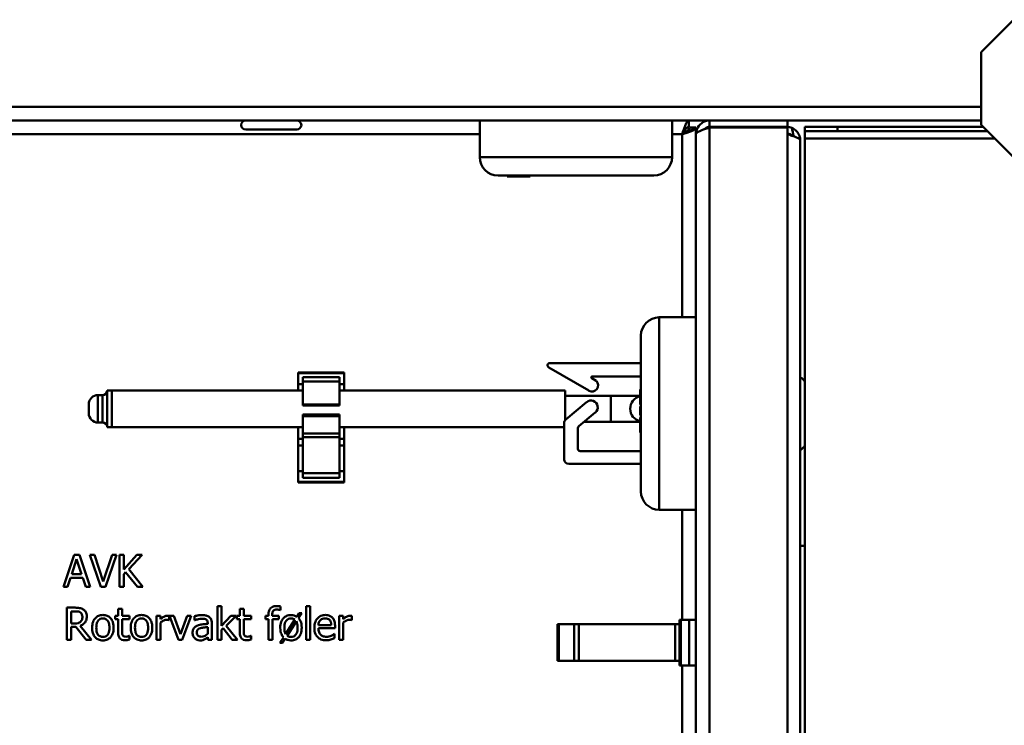
# Model space of a CAD drawing. Units: millimetres. Extents: x 210 to 1707, y 487 to 3001.
# Drawn here: x 463 to 571, y 1922 to 1999 of the extents above; entities that cross this region are included whole.
import ezdxf

# ---------------------------------------------------------------- set-up
doc = ezdxf.new("R2010")
doc.units = ezdxf.units.MM
doc.header["$LTSCALE"] = 8
doc.layers.add('Visible Edges(Pyrox)', color=7, linetype='Continuous', lineweight=50)
doc.layers.add('Visible Tangent Edges(Pyrox)', color=7, linetype='Continuous', lineweight=50)

msp = doc.modelspace()

# ---------------------------------------------------------------- linework, layer by layer
at = {"layer": 'Visible Edges(Pyrox)'}
for p, q in [((568.45, 1995.79), (571.99, 1999.33)), ((568.45, 1987.86), (568.45, 1995.79)), ((375.15, 1988.33), (538.81, 1988.33)), ((488.15, 1988.33), (394.76, 1988.33)), ((493.74, 1987.33), (488.17, 1987.33)), ((513.71, 1988.33), (493.75, 1988.33)), ((513.71, 1988.33), (513.71, 1984.33)), ((536.54, 1988.33), (534.71, 1988.33)), ((534.71, 1988.33), (534.71, 1984.33)), ((536.54, 1987.63), (536.54, 1988.33)), ((536.61, 1987.56), (537.31, 1987.56)), ((537.31, 1986.83), (537.31, 1987.56)), ((538.81, 1987.63), (538.81, 1988.33)), ((538.81, 1988.33), (547.31, 1988.33)), ((547.31, 1987.63), (538.81, 1987.63)), ((547.31, 1987.56), (538.81, 1987.56)), ((539.71, 1987.56), (539.71, 1987.63)), ((547.21, 1987.56), (547.21, 1987.63)), ((547.31, 1988.33), (547.31, 1987.63)), ((547.31, 1988.33), (568.45, 1988.33)), ((547.31, 1987.56), (547.31, 1829.35)), ((552.75, 1987.65), (549.21, 1987.65)), ((549.21, 1987.65), (549.21, 1987.15)), ((552.75, 1987.15), (552.75, 1987.65)), ((568.66, 1987.65), (552.75, 1987.65)), ((571.99, 1984.33), (568.45, 1987.86)), ((537.31, 1986.83), (537.31, 1829.35)), ((549.21, 1987.15), (552.75, 1987.15)), ((549.21, 1987.15), (549.21, 1986.35)), ((549.21, 1830.35), (549.21, 1986.35)), ((569.16, 1987.15), (552.75, 1987.15)), ((548.71, 1829.45), (548.71, 1986.13)), ((532.71, 1982.33), (515.71, 1982.33)), ((516.71, 1982.33), (516.71, 1982.23)), ((517.4, 1982.33), (517.4, 1982.23)), ((517.43, 1982.23), (517.4, 1982.23)), ((517.43, 1982.33), (517.43, 1982.23)), ((517.89, 1982.33), (517.89, 1982.23)), ((517.93, 1982.23), (517.89, 1982.23)), ((517.93, 1982.33), (517.93, 1982.23)), ((519.21, 1982.23), (517.93, 1982.23)), ((519.21, 1982.33), (519.21, 1982.23)), ((537.31, 1966.85), (533.31, 1966.85)), ((531.31, 1947.85), (531.31, 1964.85)), ((521.37, 1961.85), (531.31, 1961.85)), ((493.9, 1960.82), (493.9, 1960.75)), ((498.9, 1960.82), (493.9, 1960.82)), ((493.9, 1959.57), (493.9, 1960.75)), ((498.9, 1960.75), (498.9, 1960.82)), ((498.9, 1960.75), (498.9, 1959.57)), ((525.63, 1958.85), (521.24, 1961.38)), ((493.9, 1958.87), (493.9, 1959.57)), ((493.9, 1959.57), (494.4, 1959.57)), ((494.4, 1959.86), (494.4, 1960.33)), ((494.4, 1960.33), (498.4, 1960.33)), ((494.4, 1959.86), (494.4, 1957.33)), ((498.4, 1960.33), (498.4, 1959.86)), ((498.4, 1957.33), (498.4, 1959.86)), ((498.4, 1959.57), (498.9, 1959.57)), ((498.9, 1959.57), (498.9, 1958.87)), ((525.94, 1960.2), (526.44, 1959.92)), ((531.31, 1960.39), (525.99, 1960.39)), ((472.54, 1958.37), (472.04, 1958.37)), ((494.4, 1958.87), (473.54, 1958.87)), ((523.04, 1958.87), (498.4, 1958.87)), ((523.04, 1955.62), (523.04, 1958.87)), ((531.31, 1958.97), (531.21, 1958.97)), ((471.04, 1956.37), (471.04, 1957.37)), ((494.4, 1957.24), (494.4, 1957.33)), ((494.4, 1957.24), (498.4, 1957.24)), ((498.4, 1957.33), (498.4, 1957.24)), ((523.04, 1958.28), (528.04, 1958.28)), ((523.11, 1955.7), (525.38, 1957.6)), ((531.21, 1958.28), (528.04, 1958.28)), ((531.21, 1957.76), (531.21, 1958.08)), ((531.31, 1958.08), (531.21, 1958.08)), ((531.21, 1957.35), (531.21, 1957.76)), ((531.31, 1957.76), (531.21, 1957.76)), ((531.31, 1957.76), (531.21, 1957.76)), ((531.21, 1957.34), (531.21, 1957.35)), ((531.31, 1957.35), (531.21, 1957.35)), ((531.31, 1957.34), (531.21, 1957.34)), ((494.4, 1956.08), (494.4, 1956.26)), ((494.4, 1956.26), (498.4, 1956.26)), ((498.4, 1956.26), (498.4, 1956.08)), ((526.33, 1956.48), (524.52, 1954.96)), ((531.21, 1956.17), (531.21, 1957.12)), ((531.31, 1957.12), (531.21, 1957.12)), ((531.21, 1956.16), (531.21, 1956.17)), ((531.31, 1956.17), (531.21, 1956.17)), ((531.31, 1956.16), (531.21, 1956.16)), ((472.54, 1955.37), (472.04, 1955.37)), ((494.4, 1956.08), (494.4, 1954.18)), ((498.4, 1954.18), (498.4, 1956.08)), ((522.93, 1951.35), (522.93, 1955.31)), ((525.12, 1955.46), (528.04, 1955.46)), ((528.04, 1955.46), (531.21, 1955.46)), ((531.31, 1955.92), (531.21, 1955.92)), ((494.4, 1954.87), (473.54, 1954.87)), ((493.9, 1953.6), (493.9, 1954.87)), ((494.4, 1953.79), (494.4, 1954.18)), ((522.93, 1954.87), (498.4, 1954.87)), ((498.4, 1954.18), (498.4, 1953.79)), ((498.9, 1954.87), (498.9, 1953.6)), ((524.43, 1954.77), (524.43, 1952.5)), ((531.31, 1954.27), (531.21, 1954.27)), ((493.9, 1953.6), (493.9, 1952.88)), ((494.4, 1953.79), (494.4, 1949.83)), ((498.4, 1949.83), (498.4, 1953.79)), ((498.9, 1952.88), (498.9, 1953.6)), ((493.9, 1950.07), (493.9, 1952.88)), ((498.9, 1952.88), (498.9, 1950.07)), ((524.68, 1952.25), (531.31, 1952.25)), ((531.31, 1950.85), (523.43, 1950.85)), ((493.9, 1948.89), (493.9, 1950.07)), ((493.9, 1950.07), (494.4, 1950.07)), ((494.4, 1949.33), (494.4, 1949.83)), ((498.4, 1950.07), (498.9, 1950.07)), ((498.4, 1949.83), (498.4, 1949.33)), ((498.9, 1950.07), (498.9, 1948.89)), ((493.9, 1948.89), (493.9, 1948.82)), ((493.9, 1948.82), (498.9, 1948.82)), ((494.4, 1949.33), (498.4, 1949.33)), ((498.9, 1948.82), (498.9, 1948.89)), ((537.31, 1945.85), (533.31, 1945.85)), ((549.21, 1941.93), (548.71, 1941.93)), ((469.44, 1940.93), (468.26, 1937.43)), ((469.17, 1938.81), (469.71, 1940.45)), ((470.01, 1940.93), (469.44, 1940.93)), ((469.71, 1940.45), (470.25, 1938.81)), ((471.19, 1937.43), (470.01, 1940.93)), ((471.65, 1940.93), (471.15, 1940.93)), ((471.15, 1940.93), (472.35, 1937.43)), ((472.62, 1938.02), (471.65, 1940.93)), ((473.59, 1940.93), (472.62, 1938.02)), ((472.85, 1937.43), (474.06, 1940.93)), ((474.06, 1940.93), (473.59, 1940.93)), ((474.86, 1940.93), (474.39, 1940.93)), ((474.39, 1940.93), (474.39, 1937.43)), ((474.86, 1939.32), (474.86, 1940.93)), ((476.29, 1940.93), (474.86, 1939.32)), ((475.41, 1939.37), (476.86, 1940.93)), ((476.86, 1940.93), (476.29, 1940.93)), ((474.86, 1938.83), (475.06, 1939.06)), ((475.06, 1939.06), (476.34, 1937.43)), ((476.95, 1937.43), (475.41, 1939.37)), ((468.73, 1937.43), (469.05, 1938.41)), ((469.05, 1938.41), (470.38, 1938.41)), ((470.25, 1938.81), (469.17, 1938.81)), ((470.38, 1938.41), (470.7, 1937.43)), ((474.86, 1937.43), (474.86, 1938.83)), ((468.26, 1937.43), (468.73, 1937.43)), ((470.7, 1937.43), (471.19, 1937.43)), ((472.35, 1937.43), (472.85, 1937.43)), ((474.39, 1937.43), (474.86, 1937.43)), ((476.34, 1937.43), (476.95, 1937.43)), ((469.54, 1935.17), (468.63, 1935.17)), ((468.63, 1935.17), (468.63, 1931.67)), ((469.1, 1933.45), (469.1, 1934.76)), ((469.1, 1934.76), (469.56, 1934.76)), ((474.67, 1935.05), (474.23, 1935.05)), ((474.23, 1935.05), (474.23, 1934.29)), ((474.67, 1934.29), (474.67, 1935.05)), ((485.52, 1935.32), (485.08, 1935.32)), ((485.08, 1935.32), (485.08, 1931.67)), ((485.52, 1933.18), (485.52, 1935.32)), ((487.95, 1935.05), (487.51, 1935.05)), ((487.51, 1935.05), (487.51, 1934.29)), ((487.95, 1934.29), (487.95, 1935.05)), ((491.95, 1934.9), (491.97, 1934.9)), ((491.97, 1934.9), (491.97, 1935.3)), ((494.75, 1935.32), (494.75, 1931.67)), ((495.19, 1935.32), (494.75, 1935.32)), ((495.19, 1931.67), (495.19, 1935.32)), ((474.23, 1934.29), (473.93, 1934.29)), ((473.93, 1934.29), (473.93, 1933.93)), ((473.93, 1933.93), (474.23, 1933.93)), ((474.23, 1933.93), (474.23, 1932.47)), ((475.48, 1934.29), (474.67, 1934.29)), ((474.67, 1932.68), (474.67, 1933.93)), ((474.67, 1933.93), (475.48, 1933.93)), ((475.48, 1933.93), (475.48, 1934.29)), ((478.86, 1934.29), (478.42, 1934.29)), ((478.42, 1934.29), (478.42, 1931.67)), ((478.86, 1933.9), (478.86, 1934.29)), ((479.79, 1933.82), (479.81, 1933.82)), ((479.81, 1933.82), (479.81, 1934.28)), ((480.33, 1934.29), (479.85, 1934.29)), ((479.85, 1934.29), (480.83, 1931.67)), ((481.05, 1932.27), (480.33, 1934.29)), ((481.76, 1934.29), (481.05, 1932.27)), ((481.23, 1931.67), (482.22, 1934.29)), ((482.22, 1934.29), (481.76, 1934.29)), ((482.58, 1934.24), (482.58, 1933.79)), ((482.58, 1933.79), (482.61, 1933.79)), ((486.56, 1934.29), (485.52, 1933.18)), ((486.03, 1933.2), (487.11, 1934.29)), ((487.11, 1934.29), (486.56, 1934.29)), ((487.51, 1934.29), (487.21, 1934.29)), ((487.21, 1934.29), (487.21, 1933.93)), ((487.21, 1933.93), (487.51, 1933.93)), ((487.51, 1933.93), (487.51, 1932.47)), ((488.76, 1934.29), (487.95, 1934.29)), ((487.95, 1932.68), (487.95, 1933.93)), ((487.95, 1933.93), (488.76, 1933.93)), ((488.76, 1933.93), (488.76, 1934.29)), ((490.64, 1934.29), (490.34, 1934.29)), ((490.34, 1934.29), (490.34, 1933.93)), ((490.34, 1933.93), (490.64, 1933.93)), ((490.64, 1934.38), (490.64, 1934.29)), ((490.64, 1933.93), (490.64, 1931.67)), ((491.07, 1934.29), (491.07, 1934.38)), ((491.8, 1934.29), (491.07, 1934.29)), ((491.08, 1931.67), (491.08, 1933.93)), ((491.08, 1933.93), (491.8, 1933.93)), ((491.8, 1933.93), (491.8, 1934.29)), ((493.53, 1933.86), (492.52, 1932.28)), ((492.69, 1932.1), (493.7, 1933.68)), ((493.99, 1934.58), (493.74, 1934.18)), ((493.93, 1934.02), (494.29, 1934.58)), ((494.29, 1934.58), (493.99, 1934.58)), ((498.81, 1934.29), (498.37, 1934.29)), ((498.37, 1934.29), (498.37, 1931.67)), ((498.81, 1933.9), (498.81, 1934.29)), ((499.74, 1933.82), (499.76, 1933.82)), ((499.76, 1933.82), (499.76, 1934.28)), ((535.53, 1933.35), (535.53, 1933.85)), ((535.65, 1933.85), (535.53, 1933.85)), ((535.65, 1933.85), (536.58, 1933.85)), ((536.58, 1928.85), (536.58, 1933.85)), ((536.58, 1933.85), (537.31, 1933.85)), ((469.51, 1933.45), (469.1, 1933.45)), ((469.1, 1931.67), (469.1, 1933.06)), ((469.1, 1933.06), (469.63, 1933.06)), ((469.63, 1933.06), (470.74, 1931.67)), ((471.34, 1931.67), (470.1, 1933.19)), ((478.86, 1931.67), (478.86, 1933.53)), ((484.02, 1933.48), (484.02, 1933.39)), ((484.02, 1933.04), (484.02, 1932.31)), ((484.46, 1931.67), (484.46, 1933.46)), ((485.52, 1932.76), (485.7, 1932.94)), ((485.52, 1931.67), (485.52, 1932.76)), ((485.7, 1932.94), (486.68, 1931.67)), ((487.26, 1931.67), (486.03, 1933.2)), ((497.49, 1933.27), (496.1, 1933.27)), ((496.1, 1932.94), (497.92, 1932.94)), ((497.92, 1932.94), (497.92, 1933.18)), ((498.81, 1931.67), (498.81, 1933.53)), ((522.22, 1933.35), (522.34, 1933.35)), ((522.22, 1929.35), (522.22, 1933.35)), ((524.03, 1933.35), (522.34, 1933.35)), ((524.03, 1929.35), (524.03, 1933.35)), ((524.03, 1933.35), (524.53, 1933.35)), ((535.03, 1933.35), (524.53, 1933.35)), ((535.03, 1933.35), (535.53, 1933.35)), ((535.53, 1929.35), (535.53, 1933.35)), ((468.63, 1931.67), (469.1, 1931.67)), ((470.74, 1931.67), (471.34, 1931.67)), ((475.48, 1932.09), (475.46, 1932.09)), ((475.48, 1931.69), (475.48, 1932.09)), ((478.42, 1931.67), (478.86, 1931.67)), ((480.83, 1931.67), (481.23, 1931.67)), ((484.02, 1931.95), (484.02, 1931.67)), ((484.02, 1931.67), (484.46, 1931.67)), ((485.08, 1931.67), (485.52, 1931.67)), ((486.68, 1931.67), (487.26, 1931.67)), ((488.76, 1932.09), (488.74, 1932.09)), ((488.76, 1931.69), (488.76, 1932.09)), ((490.64, 1931.67), (491.08, 1931.67)), ((492.29, 1931.93), (491.9, 1931.32)), ((492.19, 1931.32), (492.48, 1931.78)), ((494.75, 1931.67), (495.19, 1931.67)), ((497.87, 1932.31), (497.85, 1932.31)), ((497.87, 1931.83), (497.87, 1932.31)), ((498.37, 1931.67), (498.81, 1931.67)), ((491.9, 1931.32), (492.19, 1931.32)), ((522.34, 1929.35), (522.22, 1929.35)), ((522.34, 1929.35), (524.03, 1929.35)), ((524.53, 1929.35), (524.03, 1929.35)), ((524.53, 1929.35), (535.03, 1929.35)), ((535.53, 1929.35), (535.03, 1929.35)), ((535.53, 1928.85), (535.53, 1929.35)), ((535.53, 1928.85), (535.65, 1928.85)), ((536.58, 1928.85), (535.65, 1928.85)), ((537.31, 1928.85), (536.58, 1928.85))]:
    msp.add_line(p, q, dxfattribs=at)
for centre, radius, start, end in [((488.17, 1987.83), 0.5, 90, 270), ((493.74, 1987.83), 0.5, 270, 90), ((515.71, 1984.33), 2, 180, 270), ((532.71, 1984.33), 2, 270, 0), ((533.31, 1964.85), 2, 90, 180), ((521.37, 1961.6), 0.25, 90, 240), ((525.97, 1959.43), 0.677, 240, 45.6296), ((525.99, 1960.29), 0.1, 90, 240), ((548.31, 1959.38), 1, 26.1036, 66.4218), ((472.04, 1957.37), 1, 90, 180), ((472.54, 1958.87), 0.5, 270, 0), ((525.86, 1957.04), 0.736, 310, 130), ((531.55, 1956.87), 1.41, 103.5771, 256.4229), ((472.04, 1956.37), 1, 180, 270), ((472.54, 1954.87), 0.5, 0, 90), ((523.43, 1955.31), 0.5, 130, 180), ((524.68, 1954.77), 0.25, 130, 180), ((524.68, 1952.5), 0.25, 180, 270), ((548.31, 1953.32), 1, 293.5782, 333.8964), ((523.43, 1951.35), 0.5, 180, 270), ((533.31, 1947.85), 2, 180, 270)]:
    msp.add_arc(centre, radius, start, end, dxfattribs=at)
for points, knots in [([(536.54, 1988.33), (536.36, 1988.33), (536.17, 1987.92), (535.98, 1987.34), (535.92, 1987.18), (535.87, 1987), (535.81, 1986.83)], [-1, -1, -1, -1, -0.223, -0.223, -0.223, 0, 0, 0, 0]), ([(535.81, 1986.83), (536.04, 1987.21), (536.26, 1987.56), (536.48, 1987.62), (536.5, 1987.62), (536.52, 1987.63), (536.54, 1987.63)], [0, 0, 0, 0, 0.909225, 0.909225, 0.909225, 1, 1, 1, 1]), ([(535.81, 1986.83), (536.2, 1987.05), (536.55, 1987.27), (536.61, 1987.49), (536.61, 1987.51), (536.61, 1987.53), (536.61, 1987.56)], [0, 0, 0, 0, 0.909225, 0.909225, 0.909225, 1, 1, 1, 1]), ([(537.19, 1987.37), (537.03, 1987.24), (536.71, 1987.12), (536.33, 1986.99), (536.17, 1986.94), (535.99, 1986.88), (535.81, 1986.83)], [-0.7434566, -0.7434566, -0.7434566, -0.7434566, -0.2229997, -0.2229997, -0.2229997, 0, 0, 0, 0]), ([(538.81, 1988.33), (538.2, 1988.33), (537.62, 1987.92), (537.41, 1987.34), (537.35, 1987.18), (537.31, 1987), (537.31, 1986.83)], [-1, -1, -1, -1, -0.223, -0.223, -0.223, 0, 0, 0, 0]), ([(538.23, 1987.37), (537.85, 1987.24), (537.55, 1987.12), (537.41, 1986.99), (537.35, 1986.94), (537.31, 1986.88), (537.31, 1986.83)], [-0.7434566, -0.7434566, -0.7434566, -0.7434566, -0.2229997, -0.2229997, -0.2229997, 0, 0, 0, 0]), ([(538.23, 1987.36), (538.36, 1987.5), (538.52, 1987.59), (538.7, 1987.62), (538.74, 1987.62), (538.78, 1987.63), (538.81, 1987.63)], [0.4740842, 0.4740842, 0.4740842, 0.4740842, 0.9092253, 0.9092253, 0.9092253, 1, 1, 1, 1]), ([(547.8, 1987.51), (548.18, 1987.35), (548.48, 1987.03), (548.62, 1986.64), (548.68, 1986.48), (548.71, 1986.3), (548.71, 1986.13)], [-0.7434566, -0.7434566, -0.7434566, -0.7434566, -0.2229997, -0.2229997, -0.2229997, 0, 0, 0, 0]), ([(547.8, 1986.66), (547.67, 1986.8), (547.51, 1986.89), (547.33, 1986.92), (547.32, 1986.92), (547.32, 1986.92), (547.31, 1986.92)], [0.4740842, 0.4740842, 0.4740842, 0.4740842, 0.9092253, 0.9092253, 0.9092253, 0.9202138, 0.9202138, 0.9202138, 0.9202138]), ([(547.8, 1986.67), (548.18, 1986.54), (548.48, 1986.42), (548.62, 1986.29), (548.68, 1986.24), (548.71, 1986.18), (548.71, 1986.13)], [-0.7434566, -0.7434566, -0.7434566, -0.7434566, -0.2229997, -0.2229997, -0.2229997, 0, 0, 0, 0]), ([(517.4, 1982.23), (517.31, 1982.23), (517.22, 1982.23), (517.06, 1982.23), (516.99, 1982.23), (516.88, 1982.23), (516.82, 1982.23), (516.72, 1982.23), (516.71, 1982.23), (516.71, 1982.23)], [-0.1736084, -0.1736084, -0.1736084, -0.1736084, -0.1222986, -0.1222986, -0.0736505, -0.0736505, -0.0359174, -0.0359174, 0, 0, 0, 0]), ([(517.89, 1982.23), (517.87, 1982.23), (517.85, 1982.23), (517.74, 1982.23), (517.66, 1982.23), (517.57, 1982.23)], [-0.03433966, -0.03433966, -0.03433966, -0.03433966, -0.02607527, -0.02607527, 0, 0, 0, 0]), ([(473.54, 1958.87), (473.51, 1958.87), (473.48, 1958.87), (473.42, 1958.87), (473.39, 1958.87), (473.29, 1958.87), (473.23, 1958.87), (473.09, 1958.87), (473.06, 1958.87), (473.04, 1958.87), (473.04, 1958.87), (473.04, 1958.87)], [0.493154, 0.493154, 0.493154, 0.493154, 0.5015928, 0.5015928, 0.5108934, 0.5108934, 0.5367044, 0.5367044, 0.5971215, 0.5971215, 0.6233469, 0.6233469, 0.6233469, 0.6233469]), ([(531.21, 1958.18), (531.21, 1958.25), (531.21, 1958.37), (531.21, 1958.6), (531.21, 1958.76), (531.21, 1958.97)], [-0.2456325, -0.2456325, -0.2456325, -0.2456325, -0.093459, -0.093459, 0, 0, 0, 0]), ([(531.21, 1958.08), (531.21, 1958.08), (531.21, 1958.09), (531.21, 1958.12), (531.21, 1958.15), (531.21, 1958.18)], [-0.06991652, -0.06991652, -0.06991652, -0.06991652, -0.03380715, -0.03380715, 0, 0, 0, 0]), ([(531.21, 1955.74), (531.21, 1955.8), (531.21, 1955.85), (531.21, 1955.91), (531.21, 1955.92), (531.21, 1955.92)], [-0.06388077, -0.06388077, -0.06388077, -0.06388077, -0.03249476, -0.03249476, -0.00309294, -0.00309294, -0.00309294, -0.00309294]), ([(531.21, 1955.09), (531.21, 1955.17), (531.21, 1955.24), (531.21, 1955.38), (531.21, 1955.45), (531.21, 1955.6), (531.21, 1955.68), (531.21, 1955.74)], [-0.07543153, -0.07543153, -0.07543153, -0.07543153, -0.05275665, -0.05275665, -0.03162621, -0.03162621, 0, 0, 0, 0]), ([(531.21, 1954.27), (531.21, 1954.28), (531.21, 1954.3), (531.21, 1954.38), (531.21, 1954.43), (531.21, 1954.54), (531.21, 1954.62), (531.21, 1954.85), (531.21, 1954.97), (531.21, 1955.09)], [-0.1736084, -0.1736084, -0.1736084, -0.1736084, -0.1222986, -0.1222986, -0.0736505, -0.0736505, -0.0359174, -0.0359174, 0, 0, 0, 0]), ([(473.04, 1954.87), (473.03, 1954.87), (473.02, 1954.87), (473.16, 1954.87), (473.21, 1954.87), (473.3, 1954.87), (473.35, 1954.87), (473.44, 1954.87), (473.49, 1954.87), (473.54, 1954.87)], [0.6513367, 0.6513367, 0.6513367, 0.6513367, 0.7577504, 0.7577504, 0.7836027, 0.7836027, 0.8006296, 0.8006296, 0.8141708, 0.8141708, 0.8141708, 0.8141708]), ([(470.43, 1934.98), (470.37, 1935.02), (470.3, 1935.05), (470.17, 1935.11), (470.11, 1935.12), (469.87, 1935.16), (469.7, 1935.17), (469.54, 1935.17)], [-0.09246602, -0.09246602, -0.09246602, -0.09246602, -0.07111488, -0.07111488, -0.05044996, -0.05044996, 0, 0, 0, 0]), ([(469.56, 1934.76), (469.64, 1934.76), (469.78, 1934.76), (469.98, 1934.72), (470.05, 1934.69), (470.12, 1934.65)], [-0.06044706, -0.06044706, -0.06044706, -0.06044706, -0.02323297, -0.02323297, 0, 0, 0, 0]), ([(470.82, 1934.22), (470.82, 1934.32), (470.81, 1934.41), (470.77, 1934.58), (470.74, 1934.65), (470.61, 1934.84), (470.53, 1934.92), (470.43, 1934.98)], [-0.1110187, -0.1110187, -0.1110187, -0.1110187, -0.0670622, -0.0670622, -0.0357398, -0.0357398, 0, 0, 0, 0]), ([(491.52, 1935.35), (491.44, 1935.35), (491.37, 1935.34), (491.22, 1935.31), (491.16, 1935.29), (491.01, 1935.23), (490.93, 1935.17), (490.82, 1935.05), (490.76, 1934.97), (490.66, 1934.7), (490.64, 1934.54), (490.64, 1934.38)], [-0.2120833, -0.2120833, -0.2120833, -0.2120833, -0.1718935, -0.1718935, -0.1357688, -0.1357688, -0.0859451, -0.0859451, -0.0464608, -0.0464608, 0, 0, 0, 0]), ([(491.07, 1934.38), (491.07, 1934.45), (491.07, 1934.52), (491.09, 1934.65), (491.11, 1934.71), (491.16, 1934.8), (491.18, 1934.83), (491.25, 1934.89), (491.29, 1934.91), (491.41, 1934.95), (491.5, 1934.96), (491.58, 1934.96)], [-0.07601538, -0.07601538, -0.07601538, -0.07601538, -0.06180334, -0.06180334, -0.04972819, -0.04972819, -0.03918275, -0.03918275, -0.02451024, -0.02451024, 0, 0, 0, 0]), ([(491.97, 1935.3), (491.9, 1935.32), (491.83, 1935.33), (491.73, 1935.34), (491.64, 1935.35), (491.52, 1935.35)], [-0.1083907, -0.1083907, -0.1083907, -0.1083907, -0.0356815, -0.0356815, 0, 0, 0, 0]), ([(491.58, 1934.96), (491.65, 1934.96), (491.72, 1934.95), (491.83, 1934.93), (491.9, 1934.92), (491.95, 1934.9)], [-0.03680759, -0.03680759, -0.03680759, -0.03680759, -0.01625559, -0.01625559, 0, 0, 0, 0]), ([(470.14, 1933.63), (470.1, 1933.59), (470.06, 1933.56), (469.95, 1933.5), (469.89, 1933.49), (469.75, 1933.46), (469.63, 1933.45), (469.51, 1933.45)], [-0.04855159, -0.04855159, -0.04855159, -0.04855159, -0.04342591, -0.04342591, -0.03605648, -0.03605648, 0, 0, 0, 0]), ([(470.1, 1933.19), (470.18, 1933.22), (470.27, 1933.26), (470.42, 1933.36), (470.49, 1933.41), (470.67, 1933.6), (470.72, 1933.72), (470.8, 1933.92), (470.82, 1934.07), (470.82, 1934.22)], [-0.08498126, -0.08498126, -0.08498126, -0.08498126, -0.07446119, -0.07446119, -0.06445494, -0.06445494, -0.0447475, -0.0447475, 0, 0, 0, 0]), ([(470.12, 1934.65), (470.16, 1934.62), (470.19, 1934.59), (470.26, 1934.51), (470.28, 1934.47), (470.33, 1934.35), (470.34, 1934.27), (470.34, 1934.18)], [-0.04686867, -0.04686867, -0.04686867, -0.04686867, -0.03715018, -0.03715018, -0.02592638, -0.02592638, 0, 0, 0, 0]), ([(470.34, 1934.18), (470.34, 1934.11), (470.33, 1934.05), (470.31, 1933.92), (470.29, 1933.86), (470.24, 1933.75), (470.2, 1933.68), (470.14, 1933.63)], [-0.05379535, -0.05379535, -0.05379535, -0.05379535, -0.03865, -0.03865, -0.02341385, -0.02341385, 0, 0, 0, 0]), ([(472.57, 1934.37), (472.49, 1934.37), (472.4, 1934.36), (472.24, 1934.33), (472.16, 1934.31), (471.96, 1934.22), (471.85, 1934.14), (471.67, 1933.95), (471.58, 1933.82), (471.43, 1933.43), (471.4, 1933.2), (471.4, 1932.98)], [-0.2708602, -0.2708602, -0.2708602, -0.2708602, -0.230061, -0.230061, -0.1918263, -0.1918263, -0.1249321, -0.1249321, -0.0671743, -0.0671743, 0, 0, 0, 0]), ([(471.86, 1932.98), (471.86, 1933.09), (471.86, 1933.21), (471.9, 1933.42), (471.92, 1933.51), (472, 1933.68), (472.04, 1933.75), (472.16, 1933.87), (472.22, 1933.91), (472.39, 1933.97), (472.48, 1933.99), (472.57, 1933.99)], [-0.1381164, -0.1381164, -0.1381164, -0.1381164, -0.1049418, -0.1049418, -0.077721, -0.077721, -0.0519716, -0.0519716, -0.02838, -0.02838, 0, 0, 0, 0]), ([(473.75, 1932.98), (473.75, 1933.11), (473.74, 1933.24), (473.69, 1933.48), (473.66, 1933.59), (473.55, 1933.86), (473.46, 1933.98), (473.28, 1934.16), (473.17, 1934.23), (472.89, 1934.34), (472.73, 1934.37), (472.57, 1934.37)], [-0.1763615, -0.1763615, -0.1763615, -0.1763615, -0.1494125, -0.1494125, -0.1256236, -0.1256236, -0.0885869, -0.0885869, -0.0479642, -0.0479642, 0, 0, 0, 0]), ([(472.57, 1933.99), (472.63, 1933.99), (472.69, 1933.98), (472.8, 1933.96), (472.85, 1933.94), (472.96, 1933.88), (473.02, 1933.83), (473.13, 1933.71), (473.18, 1933.63), (473.27, 1933.34), (473.29, 1933.15), (473.29, 1932.98)], [-0.1823553, -0.1823553, -0.1823553, -0.1823553, -0.1544331, -0.1544331, -0.128678, -0.128678, -0.0902017, -0.0902017, -0.0521631, -0.0521631, 0, 0, 0, 0]), ([(476.8, 1934.37), (476.71, 1934.37), (476.63, 1934.36), (476.46, 1934.33), (476.39, 1934.31), (476.18, 1934.22), (476.07, 1934.14), (475.89, 1933.95), (475.8, 1933.82), (475.65, 1933.43), (475.62, 1933.2), (475.62, 1932.98)], [-0.2708602, -0.2708602, -0.2708602, -0.2708602, -0.230061, -0.230061, -0.1918263, -0.1918263, -0.1249321, -0.1249321, -0.0671743, -0.0671743, 0, 0, 0, 0]), ([(476.08, 1932.98), (476.08, 1933.09), (476.09, 1933.21), (476.12, 1933.42), (476.15, 1933.51), (476.22, 1933.68), (476.27, 1933.75), (476.38, 1933.87), (476.45, 1933.91), (476.61, 1933.97), (476.7, 1933.99), (476.8, 1933.99)], [-0.1381164, -0.1381164, -0.1381164, -0.1381164, -0.1049418, -0.1049418, -0.077721, -0.077721, -0.0519716, -0.0519716, -0.02838, -0.02838, 0, 0, 0, 0]), ([(477.97, 1932.98), (477.97, 1933.11), (477.96, 1933.24), (477.92, 1933.48), (477.89, 1933.59), (477.77, 1933.86), (477.68, 1933.98), (477.5, 1934.16), (477.39, 1934.23), (477.11, 1934.34), (476.96, 1934.37), (476.8, 1934.37)], [-0.1763615, -0.1763615, -0.1763615, -0.1763615, -0.1494125, -0.1494125, -0.1256236, -0.1256236, -0.0885869, -0.0885869, -0.0479642, -0.0479642, 0, 0, 0, 0]), ([(476.8, 1933.99), (476.85, 1933.99), (476.91, 1933.98), (477.02, 1933.96), (477.07, 1933.94), (477.19, 1933.88), (477.25, 1933.83), (477.35, 1933.71), (477.4, 1933.63), (477.5, 1933.34), (477.51, 1933.15), (477.51, 1932.98)], [-0.1823553, -0.1823553, -0.1823553, -0.1823553, -0.1544331, -0.1544331, -0.128678, -0.128678, -0.0902017, -0.0902017, -0.0521631, -0.0521631, 0, 0, 0, 0]), ([(479.64, 1934.29), (479.58, 1934.29), (479.52, 1934.29), (479.4, 1934.26), (479.34, 1934.23), (479.22, 1934.17), (479.08, 1934.1), (478.86, 1933.9)], [-0.2284493, -0.2284493, -0.2284493, -0.2284493, -0.1611152, -0.1611152, -0.0881401, -0.0881401, 0, 0, 0, 0]), ([(478.86, 1933.53), (478.97, 1933.64), (479.1, 1933.72), (479.34, 1933.82), (479.44, 1933.84), (479.55, 1933.84)], [-0.07820964, -0.07820964, -0.07820964, -0.07820964, -0.03280347, -0.03280347, 0, 0, 0, 0]), ([(479.55, 1933.84), (479.6, 1933.84), (479.64, 1933.84), (479.7, 1933.84), (479.74, 1933.83), (479.79, 1933.82)], [-0.05856365, -0.05856365, -0.05856365, -0.05856365, -0.01558585, -0.01558585, 0, 0, 0, 0]), ([(479.81, 1934.28), (479.79, 1934.28), (479.76, 1934.29), (479.72, 1934.29), (479.69, 1934.29), (479.64, 1934.29)], [-0.0393595, -0.0393595, -0.0393595, -0.0393595, -0.01643527, -0.01643527, 0, 0, 0, 0]), ([(483.38, 1934.36), (483.23, 1934.36), (483.08, 1934.34), (482.89, 1934.31), (482.71, 1934.27), (482.58, 1934.24)], [-0.1706522, -0.1706522, -0.1706522, -0.1706522, -0.0390254, -0.0390254, 0, 0, 0, 0]), ([(482.61, 1933.79), (482.74, 1933.84), (482.88, 1933.89), (483.12, 1933.94), (483.25, 1933.96), (483.38, 1933.96)], [-0.09100801, -0.09100801, -0.09100801, -0.09100801, -0.03789964, -0.03789964, 0, 0, 0, 0]), ([(484.17, 1934.16), (484.13, 1934.2), (484.07, 1934.23), (483.96, 1934.28), (483.9, 1934.3), (483.77, 1934.33), (483.63, 1934.36), (483.38, 1934.36)], [-0.194354, -0.194354, -0.194354, -0.194354, -0.1346489, -0.1346489, -0.0739602, -0.0739602, 0, 0, 0, 0]), ([(483.38, 1933.96), (483.48, 1933.96), (483.6, 1933.96), (483.74, 1933.93), (483.79, 1933.91), (483.84, 1933.88)], [-0.04353233, -0.04353233, -0.04353233, -0.04353233, -0.0166255, -0.0166255, 0, 0, 0, 0]), ([(483.84, 1933.88), (483.87, 1933.86), (483.9, 1933.83), (483.94, 1933.78), (483.97, 1933.75), (484.01, 1933.64), (484.02, 1933.56), (484.02, 1933.48)], [-0.06050796, -0.06050796, -0.06050796, -0.06050796, -0.03964243, -0.03964243, -0.0235386, -0.0235386, 0, 0, 0, 0]), ([(484.46, 1933.46), (484.46, 1933.56), (484.45, 1933.65), (484.41, 1933.83), (484.39, 1933.9), (484.3, 1934.05), (484.24, 1934.11), (484.17, 1934.16)], [-0.07869459, -0.07869459, -0.07869459, -0.07869459, -0.0503246, -0.0503246, -0.0260677, -0.0260677, 0, 0, 0, 0]), ([(493.11, 1934.36), (493.03, 1934.36), (492.94, 1934.35), (492.78, 1934.32), (492.7, 1934.3), (492.5, 1934.21), (492.39, 1934.13), (492.21, 1933.94), (492.12, 1933.82), (491.97, 1933.43), (491.94, 1933.2), (491.94, 1932.98)], [-0.28034, -0.28034, -0.28034, -0.28034, -0.2370315, -0.2370315, -0.196461, -0.196461, -0.1256507, -0.1256507, -0.0669862, -0.0669862, 0, 0, 0, 0]), ([(492.39, 1932.98), (492.39, 1933.09), (492.39, 1933.21), (492.43, 1933.41), (492.45, 1933.5), (492.54, 1933.7), (492.6, 1933.76), (492.7, 1933.86), (492.76, 1933.9), (492.92, 1933.97), (493.02, 1933.98), (493.11, 1933.98)], [-0.103761, -0.103761, -0.103761, -0.103761, -0.0857214, -0.0857214, -0.070712, -0.070712, -0.052261, -0.052261, -0.0284519, -0.0284519, 0, 0, 0, 0]), ([(493.74, 1934.18), (493.65, 1934.24), (493.55, 1934.28), (493.38, 1934.34), (493.26, 1934.36), (493.11, 1934.36)], [-0.1129042, -0.1129042, -0.1129042, -0.1129042, -0.0455132, -0.0455132, 0, 0, 0, 0]), ([(493.11, 1933.98), (493.23, 1933.98), (493.31, 1933.97), (493.41, 1933.93), (493.48, 1933.9), (493.53, 1933.86)], [-0.03412305, -0.03412305, -0.03412305, -0.03412305, -0.02092026, -0.02092026, 0, 0, 0, 0]), ([(493.7, 1933.68), (493.75, 1933.58), (493.78, 1933.47), (493.83, 1933.25), (493.83, 1933.11), (493.83, 1932.98)], [-0.06708759, -0.06708759, -0.06708759, -0.06708759, -0.04006359, -0.04006359, 0, 0, 0, 0]), ([(494.28, 1932.98), (494.28, 1933.31), (494.22, 1933.52), (494.11, 1933.78), (494.03, 1933.91), (493.93, 1934.02)], [-0.08736126, -0.08736126, -0.08736126, -0.08736126, -0.04552454, -0.04552454, 0, 0, 0, 0]), ([(496.87, 1934.37), (496.78, 1934.37), (496.7, 1934.36), (496.54, 1934.33), (496.46, 1934.31), (496.25, 1934.22), (496.13, 1934.14), (495.95, 1933.95), (495.85, 1933.82), (495.69, 1933.41), (495.66, 1933.19), (495.66, 1932.97)], [-0.2966508, -0.2966508, -0.2966508, -0.2966508, -0.2510068, -0.2510068, -0.2080704, -0.2080704, -0.1302307, -0.1302307, -0.0666634, -0.0666634, 0, 0, 0, 0]), ([(496.1, 1933.27), (496.12, 1933.41), (496.14, 1933.5), (496.2, 1933.65), (496.26, 1933.73), (496.32, 1933.8)], [-0.04932769, -0.04932769, -0.04932769, -0.04932769, -0.02802958, -0.02802958, 0, 0, 0, 0]), ([(496.32, 1933.8), (496.41, 1933.89), (496.5, 1933.93), (496.64, 1933.99), (496.74, 1934), (496.84, 1934)], [-0.04579578, -0.04579578, -0.04579578, -0.04579578, -0.02984835, -0.02984835, 0, 0, 0, 0]), ([(496.84, 1934), (496.91, 1934), (496.98, 1934), (497.08, 1933.98), (497.14, 1933.96), (497.25, 1933.89), (497.3, 1933.85), (497.34, 1933.8)], [-0.07400888, -0.07400888, -0.07400888, -0.07400888, -0.04006588, -0.04006588, -0.01945563, -0.01945563, 0, 0, 0, 0]), ([(497.63, 1934.08), (497.58, 1934.12), (497.53, 1934.17), (497.42, 1934.24), (497.36, 1934.27), (497.21, 1934.33), (497.07, 1934.37), (496.87, 1934.37)], [-0.1370971, -0.1370971, -0.1370971, -0.1370971, -0.0982084, -0.0982084, -0.0596207, -0.0596207, 0, 0, 0, 0]), ([(497.34, 1933.8), (497.36, 1933.77), (497.39, 1933.74), (497.43, 1933.66), (497.44, 1933.61), (497.48, 1933.48), (497.49, 1933.37), (497.49, 1933.27)], [-0.04801271, -0.04801271, -0.04801271, -0.04801271, -0.04044991, -0.04044991, -0.03065239, -0.03065239, 0, 0, 0, 0]), ([(497.92, 1933.18), (497.92, 1933.47), (497.87, 1933.65), (497.78, 1933.88), (497.71, 1933.99), (497.63, 1934.08)], [-0.07451745, -0.07451745, -0.07451745, -0.07451745, -0.03670733, -0.03670733, 0, 0, 0, 0]), ([(499.58, 1934.29), (499.53, 1934.29), (499.47, 1934.29), (499.35, 1934.26), (499.29, 1934.23), (499.16, 1934.17), (499.03, 1934.1), (498.81, 1933.9)], [-0.2284493, -0.2284493, -0.2284493, -0.2284493, -0.1611152, -0.1611152, -0.0881401, -0.0881401, 0, 0, 0, 0]), ([(498.81, 1933.53), (498.92, 1933.64), (499.04, 1933.72), (499.29, 1933.82), (499.39, 1933.84), (499.5, 1933.84)], [-0.07820964, -0.07820964, -0.07820964, -0.07820964, -0.03280347, -0.03280347, 0, 0, 0, 0]), ([(499.5, 1933.84), (499.54, 1933.84), (499.59, 1933.84), (499.65, 1933.84), (499.69, 1933.83), (499.74, 1933.82)], [-0.05856365, -0.05856365, -0.05856365, -0.05856365, -0.01558585, -0.01558585, 0, 0, 0, 0]), ([(499.76, 1934.28), (499.74, 1934.28), (499.71, 1934.29), (499.67, 1934.29), (499.64, 1934.29), (499.58, 1934.29)], [-0.0393595, -0.0393595, -0.0393595, -0.0393595, -0.01643527, -0.01643527, 0, 0, 0, 0]), ([(471.4, 1932.98), (471.4, 1932.85), (471.41, 1932.71), (471.46, 1932.46), (471.49, 1932.35), (471.61, 1932.08), (471.7, 1931.97), (471.87, 1931.8), (471.98, 1931.73), (472.25, 1931.62), (472.41, 1931.59), (472.57, 1931.59)], [-0.1676225, -0.1676225, -0.1676225, -0.1676225, -0.1427337, -0.1427337, -0.120573, -0.120573, -0.088069, -0.088069, -0.0480795, -0.0480795, 0, 0, 0, 0]), ([(472.57, 1931.97), (472.52, 1931.97), (472.46, 1931.98), (472.36, 1932), (472.31, 1932.02), (472.19, 1932.08), (472.13, 1932.12), (472, 1932.27), (471.96, 1932.37), (471.87, 1932.62), (471.86, 1932.81), (471.86, 1932.98)], [-0.1220137, -0.1220137, -0.1220137, -0.1220137, -0.1091447, -0.1091447, -0.0972186, -0.0972186, -0.0788069, -0.0788069, -0.0522236, -0.0522236, 0, 0, 0, 0]), ([(472.57, 1931.59), (472.66, 1931.59), (472.75, 1931.6), (472.92, 1931.63), (472.99, 1931.66), (473.19, 1931.75), (473.3, 1931.83), (473.48, 1932.01), (473.57, 1932.13), (473.72, 1932.52), (473.75, 1932.76), (473.75, 1932.98)], [-0.2803067, -0.2803067, -0.2803067, -0.2803067, -0.2362005, -0.2362005, -0.1951026, -0.1951026, -0.1256603, -0.1256603, -0.0675505, -0.0675505, 0, 0, 0, 0]), ([(473.29, 1932.98), (473.29, 1932.87), (473.28, 1932.75), (473.25, 1932.54), (473.22, 1932.45), (473.13, 1932.26), (473.08, 1932.19), (472.98, 1932.09), (472.92, 1932.05), (472.76, 1931.99), (472.67, 1931.97), (472.57, 1931.97)], [-0.104779, -0.104779, -0.104779, -0.104779, -0.0857885, -0.0857885, -0.0701264, -0.0701264, -0.0513193, -0.0513193, -0.0279126, -0.0279126, 0, 0, 0, 0]), ([(474.73, 1932.17), (474.72, 1932.2), (474.7, 1932.23), (474.68, 1932.3), (474.68, 1932.33), (474.67, 1932.47), (474.67, 1932.57), (474.67, 1932.68)], [-0.0520224, -0.0520224, -0.0520224, -0.0520224, -0.04150302, -0.04150302, -0.03078207, -0.03078207, 0, 0, 0, 0]), ([(475.62, 1932.98), (475.62, 1932.85), (475.63, 1932.71), (475.68, 1932.46), (475.71, 1932.35), (475.84, 1932.08), (475.93, 1931.97), (476.1, 1931.8), (476.21, 1931.73), (476.48, 1931.62), (476.64, 1931.59), (476.8, 1931.59)], [-0.1676225, -0.1676225, -0.1676225, -0.1676225, -0.1427337, -0.1427337, -0.120573, -0.120573, -0.088069, -0.088069, -0.0480795, -0.0480795, 0, 0, 0, 0]), ([(476.8, 1931.97), (476.74, 1931.97), (476.69, 1931.98), (476.58, 1932), (476.53, 1932.02), (476.41, 1932.08), (476.35, 1932.12), (476.23, 1932.27), (476.18, 1932.37), (476.1, 1932.62), (476.08, 1932.81), (476.08, 1932.98)], [-0.1220137, -0.1220137, -0.1220137, -0.1220137, -0.1091447, -0.1091447, -0.0972186, -0.0972186, -0.0788069, -0.0788069, -0.0522236, -0.0522236, 0, 0, 0, 0]), ([(477.51, 1932.98), (477.51, 1932.87), (477.5, 1932.75), (477.47, 1932.54), (477.44, 1932.45), (477.36, 1932.26), (477.3, 1932.19), (477.2, 1932.09), (477.14, 1932.05), (476.98, 1931.99), (476.89, 1931.97), (476.8, 1931.97)], [-0.104779, -0.104779, -0.104779, -0.104779, -0.0857885, -0.0857885, -0.0701264, -0.0701264, -0.0513193, -0.0513193, -0.0279126, -0.0279126, 0, 0, 0, 0]), ([(476.8, 1931.59), (476.88, 1931.59), (476.97, 1931.6), (477.14, 1931.63), (477.22, 1931.66), (477.42, 1931.75), (477.53, 1931.83), (477.7, 1932.01), (477.79, 1932.13), (477.94, 1932.52), (477.97, 1932.76), (477.97, 1932.98)], [-0.2803067, -0.2803067, -0.2803067, -0.2803067, -0.2362005, -0.2362005, -0.1951026, -0.1951026, -0.1256603, -0.1256603, -0.0675505, -0.0675505, 0, 0, 0, 0]), ([(482.85, 1933.2), (482.75, 1933.15), (482.66, 1933.09), (482.54, 1932.98), (482.48, 1932.9), (482.39, 1932.67), (482.37, 1932.55), (482.37, 1932.43)], [-0.1410699, -0.1410699, -0.1410699, -0.1410699, -0.0738434, -0.0738434, -0.0371207, -0.0371207, 0, 0, 0, 0]), ([(482.82, 1932.46), (482.82, 1932.5), (482.83, 1932.54), (482.84, 1932.62), (482.86, 1932.65), (482.89, 1932.72), (482.92, 1932.76), (483.05, 1932.87), (483.14, 1932.91), (483.23, 1932.94)], [-0.1021868, -0.1021868, -0.1021868, -0.1021868, -0.0755748, -0.0755748, -0.0516089, -0.0516089, -0.0286914, -0.0286914, 0, 0, 0, 0]), ([(484.02, 1933.39), (483.8, 1933.38), (483.58, 1933.36), (483.29, 1933.33), (483.06, 1933.3), (482.85, 1933.2)], [-0.2578569, -0.2578569, -0.2578569, -0.2578569, -0.0718476, -0.0718476, 0, 0, 0, 0]), ([(483.23, 1932.94), (483.38, 1932.98), (483.51, 1932.99), (483.75, 1933.02), (483.89, 1933.03), (484.02, 1933.04)], [-0.07037314, -0.07037314, -0.07037314, -0.07037314, -0.03802996, -0.03802996, 0, 0, 0, 0]), ([(488.01, 1932.17), (488, 1932.2), (487.98, 1932.23), (487.96, 1932.3), (487.96, 1932.33), (487.95, 1932.47), (487.95, 1932.57), (487.95, 1932.68)], [-0.0520224, -0.0520224, -0.0520224, -0.0520224, -0.04150302, -0.04150302, -0.03078207, -0.03078207, 0, 0, 0, 0]), ([(491.94, 1932.98), (491.94, 1932.66), (492, 1932.45), (492.12, 1932.16), (492.19, 1932.04), (492.29, 1931.93)], [-0.09433222, -0.09433222, -0.09433222, -0.09433222, -0.04384547, -0.04384547, 0, 0, 0, 0]), ([(492.52, 1932.28), (492.47, 1932.38), (492.44, 1932.49), (492.39, 1932.71), (492.39, 1932.85), (492.39, 1932.98)], [-0.06570033, -0.06570033, -0.06570033, -0.06570033, -0.03929485, -0.03929485, 0, 0, 0, 0]), ([(493.83, 1932.98), (493.83, 1932.86), (493.83, 1932.75), (493.79, 1932.54), (493.77, 1932.45), (493.68, 1932.26), (493.63, 1932.2), (493.53, 1932.09), (493.46, 1932.05), (493.3, 1931.99), (493.21, 1931.97), (493.11, 1931.97)], [-0.108555, -0.108555, -0.108555, -0.108555, -0.0886022, -0.0886022, -0.0720859, -0.0720859, -0.0521781, -0.0521781, -0.0283797, -0.0283797, 0, 0, 0, 0]), ([(493.11, 1931.59), (493.2, 1931.59), (493.29, 1931.6), (493.45, 1931.63), (493.53, 1931.66), (493.73, 1931.75), (493.84, 1931.83), (494.02, 1932.01), (494.11, 1932.13), (494.26, 1932.52), (494.28, 1932.75), (494.28, 1932.98)], [-0.2846795, -0.2846795, -0.2846795, -0.2846795, -0.2392736, -0.2392736, -0.1969824, -0.1969824, -0.1257056, -0.1257056, -0.0673582, -0.0673582, 0, 0, 0, 0]), ([(495.66, 1932.97), (495.66, 1932.84), (495.66, 1932.72), (495.71, 1932.49), (495.74, 1932.39), (495.84, 1932.16), (495.92, 1932.04), (496.13, 1931.84), (496.25, 1931.76), (496.57, 1931.63), (496.78, 1931.61), (496.98, 1931.61)], [-0.2165184, -0.2165184, -0.2165184, -0.2165184, -0.1799657, -0.1799657, -0.1474125, -0.1474125, -0.1044077, -0.1044077, -0.0601962, -0.0601962, 0, 0, 0, 0]), ([(496.97, 1931.99), (496.9, 1931.99), (496.83, 1932), (496.69, 1932.02), (496.63, 1932.04), (496.48, 1932.11), (496.4, 1932.16), (496.29, 1932.28), (496.22, 1932.36), (496.12, 1932.63), (496.1, 1932.79), (496.1, 1932.94)], [-0.2305747, -0.2305747, -0.2305747, -0.2305747, -0.1863646, -0.1863646, -0.1461629, -0.1461629, -0.0858329, -0.0858329, -0.0448304, -0.0448304, 0, 0, 0, 0]), ([(474.23, 1932.47), (474.23, 1932.31), (474.25, 1932.15), (474.35, 1931.91), (474.4, 1931.85), (474.5, 1931.75), (474.57, 1931.71), (474.76, 1931.63), (474.88, 1931.62), (474.99, 1931.62)], [-0.09402616, -0.09402616, -0.09402616, -0.09402616, -0.07539866, -0.07539866, -0.06072066, -0.06072066, -0.0346439, -0.0346439, 0, 0, 0, 0]), ([(475.1, 1932), (475.02, 1932), (474.94, 1932.01), (474.84, 1932.05), (474.81, 1932.07), (474.77, 1932.11), (474.75, 1932.14), (474.73, 1932.17)], [-0.02863712, -0.02863712, -0.02863712, -0.02863712, -0.01737442, -0.01737442, -0.01001652, -0.01001652, 0, 0, 0, 0]), ([(474.99, 1931.62), (475.07, 1931.62), (475.15, 1931.62), (475.29, 1931.64), (475.37, 1931.66), (475.48, 1931.69)], [-0.08300649, -0.08300649, -0.08300649, -0.08300649, -0.03415075, -0.03415075, 0, 0, 0, 0]), ([(475.46, 1932.09), (475.42, 1932.07), (475.36, 1932.05), (475.27, 1932.02), (475.21, 1932), (475.1, 1932)], [-0.07147453, -0.07147453, -0.07147453, -0.07147453, -0.03197807, -0.03197807, 0, 0, 0, 0]), ([(482.37, 1932.43), (482.37, 1932.36), (482.37, 1932.3), (482.4, 1932.18), (482.42, 1932.12), (482.48, 1931.97), (482.53, 1931.89), (482.6, 1931.83)], [-0.06598535, -0.06598535, -0.06598535, -0.06598535, -0.04722731, -0.04722731, -0.02855982, -0.02855982, 0, 0, 0, 0]), ([(482.6, 1931.83), (482.67, 1931.75), (482.76, 1931.69), (482.92, 1931.63), (483.03, 1931.59), (483.16, 1931.59)], [-0.1004542, -0.1004542, -0.1004542, -0.1004542, -0.0411578, -0.0411578, 0, 0, 0, 0]), ([(483.32, 1932), (483.27, 1932), (483.22, 1932.01), (483.13, 1932.02), (483.08, 1932.04), (482.99, 1932.08), (482.96, 1932.11), (482.9, 1932.17), (482.88, 1932.21), (482.83, 1932.32), (482.82, 1932.39), (482.82, 1932.46)], [-0.06192869, -0.06192869, -0.06192869, -0.06192869, -0.05300768, -0.05300768, -0.0452869, -0.0452869, -0.03511013, -0.03511013, -0.02062751, -0.02062751, 0, 0, 0, 0]), ([(483.16, 1931.59), (483.28, 1931.59), (483.39, 1931.6), (483.51, 1931.64), (483.59, 1931.66), (483.7, 1931.72)], [-0.1289459, -0.1289459, -0.1289459, -0.1289459, -0.0382558, -0.0382558, 0, 0, 0, 0]), ([(484.02, 1932.31), (483.89, 1932.2), (483.75, 1932.11), (483.54, 1932.02), (483.43, 1932), (483.32, 1932)], [-0.06848297, -0.06848297, -0.06848297, -0.06848297, -0.03271324, -0.03271324, 0, 0, 0, 0]), ([(483.7, 1931.72), (483.76, 1931.75), (483.82, 1931.79), (483.92, 1931.87), (483.97, 1931.91), (484.02, 1931.95)], [-0.03899289, -0.03899289, -0.03899289, -0.03899289, -0.01820987, -0.01820987, 0, 0, 0, 0]), ([(487.51, 1932.47), (487.51, 1932.31), (487.53, 1932.15), (487.63, 1931.91), (487.68, 1931.85), (487.78, 1931.75), (487.85, 1931.71), (488.04, 1931.63), (488.16, 1931.62), (488.27, 1931.62)], [-0.09402616, -0.09402616, -0.09402616, -0.09402616, -0.07539866, -0.07539866, -0.06072066, -0.06072066, -0.0346439, -0.0346439, 0, 0, 0, 0]), ([(488.38, 1932), (488.3, 1932), (488.22, 1932.01), (488.12, 1932.05), (488.09, 1932.07), (488.05, 1932.11), (488.03, 1932.14), (488.01, 1932.17)], [-0.02863712, -0.02863712, -0.02863712, -0.02863712, -0.01737442, -0.01737442, -0.01001652, -0.01001652, 0, 0, 0, 0]), ([(488.27, 1931.62), (488.35, 1931.62), (488.43, 1931.62), (488.57, 1931.64), (488.65, 1931.66), (488.76, 1931.69)], [-0.08300649, -0.08300649, -0.08300649, -0.08300649, -0.03415075, -0.03415075, 0, 0, 0, 0]), ([(488.74, 1932.09), (488.7, 1932.07), (488.64, 1932.05), (488.55, 1932.02), (488.49, 1932), (488.38, 1932)], [-0.07147453, -0.07147453, -0.07147453, -0.07147453, -0.03197807, -0.03197807, 0, 0, 0, 0]), ([(492.48, 1931.78), (492.57, 1931.72), (492.67, 1931.67), (492.83, 1931.63), (492.94, 1931.59), (493.11, 1931.59)], [-0.1500567, -0.1500567, -0.1500567, -0.1500567, -0.0516474, -0.0516474, 0, 0, 0, 0]), ([(493.11, 1931.97), (493.01, 1931.97), (492.93, 1931.98), (492.81, 1932.02), (492.75, 1932.06), (492.69, 1932.1)], [-0.03911835, -0.03911835, -0.03911835, -0.03911835, -0.02150404, -0.02150404, 0, 0, 0, 0]), ([(497.51, 1932.11), (497.43, 1932.07), (497.34, 1932.05), (497.21, 1932.01), (497.11, 1931.99), (496.97, 1931.99)], [-0.1131393, -0.1131393, -0.1131393, -0.1131393, -0.0405637, -0.0405637, 0, 0, 0, 0]), ([(496.98, 1931.61), (497.06, 1931.61), (497.16, 1931.61), (497.32, 1931.64), (497.4, 1931.66), (497.47, 1931.68)], [-0.04919641, -0.04919641, -0.04919641, -0.04919641, -0.02390628, -0.02390628, 0, 0, 0, 0]), ([(497.47, 1931.68), (497.54, 1931.7), (497.61, 1931.73), (497.71, 1931.77), (497.8, 1931.8), (497.87, 1931.83)], [-0.07300773, -0.07300773, -0.07300773, -0.07300773, -0.02424739, -0.02424739, 0, 0, 0, 0]), ([(497.85, 1932.31), (497.81, 1932.28), (497.76, 1932.24), (497.67, 1932.19), (497.6, 1932.15), (497.51, 1932.11)], [-0.06280225, -0.06280225, -0.06280225, -0.06280225, -0.03115207, -0.03115207, 0, 0, 0, 0])]:
    msp.add_open_spline(points, degree=3, knots=knots, dxfattribs=at)
for points in [[(537.31, 1987.56), (537.31, 1987.49), (537.27, 1987.43), (537.19, 1987.37)], [(538.81, 1987.56), (538.61, 1987.49), (538.41, 1987.43), (538.23, 1987.37)], [(547.21, 1987.63), (547.42, 1987.63), (547.62, 1987.59), (547.8, 1987.51)], [(547.31, 1986.83), (547.48, 1986.77), (547.65, 1986.72), (547.8, 1986.67)], [(517.57, 1982.23), (517.52, 1982.23), (517.48, 1982.23), (517.43, 1982.23)], [(531.21, 1957.76), (531.21, 1957.76), (531.21, 1957.76), (531.21, 1957.76)]]:
    msp.add_open_spline(points, degree=3, dxfattribs=at)
at = {"layer": 'Visible Tangent Edges(Pyrox)'}
for p, q in [((568.45, 1989.83), (359.95, 1989.83)), ((538.81, 1829.35), (538.81, 1987.56)), ((378.15, 1986.83), (513.71, 1986.83)), ((534.71, 1986.83), (535.81, 1986.83)), ((535.81, 1986.83), (535.81, 1966.85)), ((549.21, 1986.35), (569.96, 1986.35)), ((513.71, 1984.33), (534.71, 1984.33)), ((517.57, 1982.33), (517.57, 1982.23)), ((533.31, 1966.85), (533.31, 1945.85)), ((493.9, 1960.75), (498.9, 1960.75)), ((494.4, 1959.86), (498.4, 1959.86)), ((472.04, 1958.37), (472.04, 1955.37)), ((472.54, 1955.37), (472.54, 1958.37)), ((473.04, 1954.87), (473.04, 1958.87)), ((473.54, 1958.87), (473.54, 1954.87)), ((494.4, 1957.33), (498.4, 1957.33)), ((528.04, 1958.28), (528.04, 1955.46)), ((531.31, 1958.18), (531.21, 1958.18)), ((494.4, 1956.08), (498.4, 1956.08)), ((531.31, 1955.74), (531.21, 1955.74)), ((531.31, 1955.09), (531.21, 1955.09)), ((494.4, 1954.18), (498.4, 1954.18)), ((493.9, 1953.6), (494.4, 1953.6)), ((494.4, 1953.79), (498.4, 1953.79)), ((498.4, 1953.6), (498.9, 1953.6)), ((494.4, 1952.88), (493.9, 1952.88)), ((498.9, 1952.88), (498.4, 1952.88)), ((494.4, 1949.83), (498.4, 1949.83)), ((493.9, 1948.89), (498.9, 1948.89)), ((535.81, 1945.85), (535.81, 1933.85)), ((535.65, 1933.85), (535.65, 1928.85)), ((522.34, 1929.35), (522.34, 1933.35)), ((524.53, 1929.35), (524.53, 1933.35)), ((535.03, 1929.35), (535.03, 1933.35)), ((535.81, 1928.85), (535.81, 1911.85))]:
    msp.add_line(p, q, dxfattribs=at)
for points, knots in [([(537.19, 1987.37), (537.05, 1987.35), (536.92, 1987.32), (536.64, 1987.24), (536.5, 1987.19), (536.27, 1987.08), (536.18, 1987.03), (535.99, 1986.93), (535.9, 1986.88), (535.81, 1986.83)], [-0.1518824, -0.1518824, -0.1518824, -0.1518824, -0.108771, -0.108771, -0.0636553, -0.0636553, -0.0311695, -0.0311695, 0, 0, 0, 0]), ([(547.8, 1987.51), (547.82, 1987.37), (547.85, 1987.23), (547.9, 1986.95), (547.93, 1986.82), (547.96, 1986.66), (547.97, 1986.63), (547.97, 1986.61)], [-0.15188236, -0.15188236, -0.15188236, -0.15188236, -0.10877099, -0.10877099, -0.0636553, -0.0636553, -0.05585164, -0.05585164, -0.05585164, -0.05585164])]:
    msp.add_open_spline(points, degree=3, knots=knots, dxfattribs=at)

doc.saveas('drawing.dxf')
